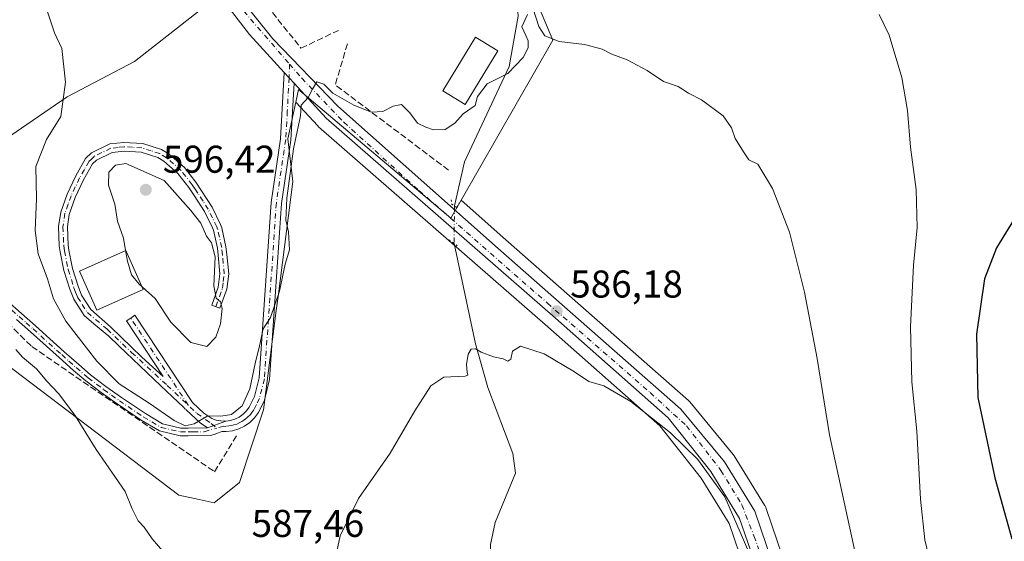
# Model space of a CAD drawing. Units: metres. Extents: x 617563 to 621012, y 4736367 to 4738746.
# Drawn here: x 619792 to 620047, y 4737922 to 4738057 of the extents above; entities that cross this region are included whole.
import ezdxf

# ---------------------------------------------------------------- set-up
doc = ezdxf.new("R2010")
doc.units = ezdxf.units.M
doc.header["$MEASUREMENT"] = 0
for name, pattern in [('DGN Style 3', [2.307223458686699, 1.648016756204785, -0.6592067024819142]), ('DGN Style 4', [2.6384748266838614, 1.318413404963828, -0.6592067024819142, 0.001648016756204785, -0.6592067024819142]), ('DGN Style 5', [1.1536117293433497, 0.4944050268614355, -0.6592067024819142])]:
    doc.linetypes.add(name, pattern=pattern)
for name, color, linetype, lineweight in [('Camino Cxs', 7, 'Continuous', 0), ('Camino eje', 30, 'DGN Style 4', 13), ('Carretera de calzada única Cxs', 7, 'Continuous', 13), ('Carretera de calzada única eje', 7, 'DGN Style 4', 0), ('Corriente natural lineal', 142, 'Continuous', 13), ('Corriente natural lineal oculto', 9, 'DGN Style 4', 13), ('Cultivos herbáceos CxS', 92, 'Continuous', 0), ('Curva de nivel maestra', 30, 'Continuous', 30), ('Curva de nivel normal', 30, 'Continuous', 0), ('Edificación Cxs', 1, 'Continuous', 13), ('Núcleo urbano CxS', 7, 'Continuous', 0), ('Piscina CxS', 4, 'Continuous', 0), ('Prado CxS', 92, 'Continuous', 0), ('Puente lineal', 2, 'DGN Style 5', 0), ('Punto de cota en terreno', 7, 'Continuous', 0), ('Rótulo de punto de cota en terreno', 7, 'Continuous', 0), ('Seto lineal', 92, 'DGN Style 3', 0)]:
    doc.layers.add(name, color=color, linetype=linetype, lineweight=lineweight)
doc.styles.add('Style-Arial', font='txt')

# ---------------------------------------------------------------- blocks, each defined once
blk = doc.blocks.new('*U16')
at = {"layer": 'Cultivos herbáceos CxS', "color": 92, "linetype": 'Continuous', "lineweight": 0}
blk.add_polyline3d([(620012.8982999995, 4737725.903100001, 581.7014000000054), (620000.9417000003, 4737832.761700001, 583.1540999999997), (619993.4918999998, 4737900.169700001, 585.4130000000005), (619993.4589999998, 4737900.3913, 585.4174999999959), (619990.1333, 4737917.2313, 586.027900000001), (619990.0279000001, 4737917.623299999, 586.0298999999941), (619985.4984999998, 4737930.829700001, 586.324099999998), (619985.2681, 4737931.3301, 586.3267999999953), (619985.2235000003, 4737931.404899999, 586.3252000000066), (619977.3535000002, 4737944.164899999, 586.2326999999932), (619977.1118999999, 4737944.5021, 586.2335000000021), (619965.8151000004, 4737958.160300001, 586.2639999999956), (619965.4907999998, 4737958.4933, 586.2571000000025), (619918.1963000001, 4738000.068499999, 587.1630000000005), (619906.6290999996, 4738010.338099999, 587.9383999999991), (619930.3569, 4738051.686699999, 590.5402000000031), (619924.8770000003, 4738064.884299999, 591.4747000000061)], dxfattribs=at)
blk = doc.blocks.new('*U17')
at = {"layer": 'Cultivos herbáceos CxS', "color": 92, "linetype": 'Continuous', "lineweight": 0}
for points in [[(619841.6031, 4738061.500499999, 592.1901999999973), (619822.0960999997, 4738046.2259, 591.969299999997), (619804.6385000005, 4738037.067299999, 590.1385000000009), (619788.3816999998, 4738025.9301, 587.5290999999997)], [(619754.9913999997, 4737993.5263, 581.6606000000029), (619833.5531000001, 4737933.950099999, 586.5734999999986), (619838.7768999999, 4737932.8321, 586.9967000000033), (619842.7197000004, 4737931.988299999, 587.2782000000007), (619849.2651000004, 4737937.223300001, 588.517200000002), (619855.4380000001, 4737956.019900001, 589.8999999999943), (619857.8066999996, 4737974.387499999, 590.4902000000002), (619858.7553000003, 4737981.743100001, 590.6006000000052), (619859.2257000003, 4737985.3891, 590.6255999999995), (619863.0603, 4738015.104699999, 590.6214999999938), (619861.7383000003, 4738026.196699999, 590.9799999999959), (619863.8224999999, 4738035.690300001, 590.6996999999974), (619869.5027000001, 4738029.5185, 590.1487000000052), (619869.7392999995, 4738029.2883, 590.1208999999944), (619929.1015, 4737977.565099999, 585.8898000000045), (619958.0919000005, 4737951.950300001, 585.1560000000027), (619968.8176999995, 4737938.3577, 584.6282999999967), (619976.0198999997, 4737926.6819, 584.4177999999956), (619980.0960999997, 4737914.7411, 584.1094000000012), (619983.2622999996, 4737898.723300001, 583.6996000000072), (619990.6885000002, 4737831.6283, 581.2682999999961), (620002.6611000003, 4737724.656500001, 580.4331999999995)]]:
    blk.add_polyline3d(points, dxfattribs=at)
blk = doc.blocks.new('5PATER')
at = {"layer": 'Prado CxS', "linetype": 'Continuous', "lineweight": 0}
h = blk.add_hatch(color=51, dxfattribs=at)
edge = h.paths.add_edge_path()
edge.add_ellipse((0, 0), major_axis=(-0.1095731443231308, -0.1110710700762829), ratio=0.9994222409660322, start_angle=0, end_angle=360)
blk = doc.blocks.new('*U23')
at = {"layer": 'Carretera de calzada única Cxs', "color": 7, "linetype": 'Continuous', "lineweight": 13}
for points in [[(619698.3300999999, 4738261.420100001, 599.3243999999977), (619716.8201000001, 4738238.460100001, 598.1646999999939), (619731.3901000004, 4738218.9801, 597.3233999999939), (619739.3901000004, 4738206.4001, 596.8554000000004), (619746.2600999996, 4738197.2501, 596.5483999999997), (619839.2801000001, 4738075.3301, 592.5702000000019), (619857.8701, 4738052.0801, 591.4309999999969), (619874.7500999998, 4738034.630100001, 590.4550000000017), (619916.2100999998, 4737997.8201, 587.712400000004), (619963.5100999996, 4737956.2401, 586.005999999994), (619974.8000999996, 4737942.590100001, 585.968200000003), (619982.6700999998, 4737929.8301, 585.8068000000058), (619987.1901000004, 4737916.6501, 585.5170000000071), (619990.5100999996, 4737899.840100001, 585.1800999999978), (619997.9600999998, 4737832.4301, 582.9508999999962), (620009.9200999998, 4737725.540100001, 581.5458999999975)], [(620005.6401000004, 4737725.0101, 580.7525000000023), (619993.6700999998, 4737831.960100001, 582.4023000000016), (619986.2301000003, 4737899.1801, 584.4352000000072), (619983.0000999998, 4737915.520099999, 584.8478000000032), (619978.7500999998, 4737927.970100001, 585.0945000000065), (619971.2801000001, 4737940.0801, 585.249800000005), (619960.2801000001, 4737954.020099999, 585.5626000000047), (619931.0800999999, 4737979.8201, 586.1925999999949), (619871.7100999998, 4738031.550100001, 590.0170999999973), (619863.3901000004, 4738040.600099999, 592.6530000000057), (619860.8201000001, 4738043.380100001, 594.0907000000007), (619851.8201000001, 4738053.1501, 591.977899999998), (619803.8901000004, 4738115.390100001, 593.5632999999943), (619742.8201000001, 4738194.630100001, 595.7453999999998), (619737.5100999996, 4738201.850099999, 596.0807000000059), (619730.6201, 4738211.2601, 596.6693999999989), (619721.2301000003, 4738222.940099999, 597.3678000000073), (619700.9600999998, 4738247.590100001, 598.4149000000034), (619687.7600999996, 4738262.380100001, 599.0256999999983)]]:
    blk.add_polyline3d(points, dxfattribs=at)

msp = doc.modelspace()

# ---------------------------------------------------------------- linework, layer by layer
at = {"layer": 'Camino Cxs', "color": 7, "linetype": 'Continuous', "lineweight": 0, "extrusion": (0.2409920144348009, -0.2606839690357544, 0.9348618706880834), "elevation": -1085195.053339782, "flags": 128}
msp.add_lwpolyline([(3671480.471406989, 2859347.076734865), (3671480.471406989, 2859343.027008788)], dxfattribs=at)
at = {"layer": 'Camino Cxs', "color": 7, "linetype": 'Continuous', "lineweight": 0, "extrusion": (-0.1250996947795252, -0.04635272899295174, 0.9910607907091148), "elevation": -296573.7054862267, "flags": 128}
msp.add_lwpolyline([(-4227422.994971885, 2207566.064227256), (-4227422.994971886, 2207560.952956611)], dxfattribs=at)
msp.add_lwpolyline([(-4227422.994971885, 2207566.064227256), (-4227422.994971886, 2207560.952956611)], dxfattribs=at)
at = {"layer": 'Camino Cxs', "color": 7, "linetype": 'Continuous', "lineweight": 0}
for points in [[(619789.0900999998, 4737984.2401, 589.5213999999978), (619792.8300999999, 4737980.960100001, 588.3362000000052), (619796.4501, 4737977.7601, 588.6627000000008), (619803.8901000004, 4737971.0801, 593.8564000000042), (619807.6101000002, 4737967.7501, 594.3718999999984), (619810.7100999998, 4737965.140100001, 593.8965000000027), (619814.6501000002, 4737962.130100001, 592.8286999999982), (619818.7100999998, 4737959.2501, 595.5256999999983), (619824.8701, 4737955.0701, 594.7194000000018), (619829.3201000001, 4737952.470100001, 590.801099999997), (619834.1001000004, 4737951.340100001, 590.8594000000012), (619835.9501, 4737951.350099999, 590.616399999999), (619840.9301000005, 4737951.390100001, 590.460699999996), (619845.6801000005, 4737953.1501, 591.1426000000065), (619846.9001000002, 4737953.3101, 591.2345999999961), (619848.0800999999, 4737953.6601, 591.2911000000023), (619849.1901000004, 4737954.200099999, 591.2186999999976), (619850.1901000004, 4737954.9101, 591.1159999999945), (619851.0701000001, 4737955.780099999, 590.948900000003), (619851.7901, 4737956.770099999, 590.7241999999969), (619853.1300999997, 4737959.4901, 590.6383999999962), (619854.3400999998, 4737964.3101, 591.3754999999946), (619857.4401000004, 4738009.7301, 591.9226999999955), (619859.8701, 4738026.140100001, 592.6775999999954), (619860.8201000001, 4738043.380100001, 594.0907000000007), (619863.3901000004, 4738040.600099999, 592.6530000000057), (619862.5701000001, 4738025.860099999, 590.7859000000026), (619860.1401000004, 4738009.440099999, 591.1070000000036), (619857.0301000001, 4737963.880100001, 589.8623999999982), (619855.6901000004, 4737958.550100001, 589.7663999999932), (619854.1300999997, 4737955.360099999, 589.7073999999993), (619853.1300999997, 4737954.0001, 589.6999000000069), (619851.9401000004, 4737952.8201, 589.7575999999972), (619850.5701000001, 4737951.860099999, 590.0604000000021), (619849.0701000001, 4737951.120100001, 590.6279000000068), (619847.4700999996, 4737950.640100001, 591.2776000000014), (619845.8101000005, 4737950.420100001, 591.0408000000025), (619844.6601, 4737950.460100001, 590.812300000005), (619843.7801000001, 4737950.100099999, 590.6573000000062), (619842.7301000003, 4737949.6501, 590.3910999999935), (619841.7801000001, 4737949.450099999, 590.3447000000015), (619835.9600999998, 4737949.350099999, 591.0292000000045), (619833.8800999997, 4737949.340100001, 591.6831999999995), (619828.5701000001, 4737950.590100001, 591.9486999999936), (619823.8101000005, 4737953.380100001, 593.6852999999974), (619817.5701000001, 4737957.610099999, 595.4743000000017), (619813.4600999998, 4737960.520099999, 592.3589000000065), (619809.4600999998, 4737963.5801, 592.6512999999978), (619806.3000999996, 4737966.2401, 593.047200000001), (619802.5500999996, 4737969.590100001, 592.4496999999974), (619795.1201, 4737976.2601, 589.7621000000072), (619791.5100999996, 4737979.460100001, 589.4863000000041)], [(619845.6801000005, 4737953.1501, 591.1426000000065), (619846.9001000002, 4737953.3101, 591.2345999999961), (619848.0800999999, 4737953.6601, 591.2911000000023), (619849.1901000004, 4737954.200099999, 591.2186999999976), (619850.1901000004, 4737954.9101, 591.1159999999945), (619851.0701000001, 4737955.780099999, 590.948900000003), (619851.7901, 4737956.770099999, 590.7241999999969), (619853.1300999997, 4737959.4901, 590.6383999999962), (619854.3400999998, 4737964.3101, 591.3754999999946), (619857.4401000004, 4738009.7301, 591.9226999999955), (619859.8701, 4738026.140100001, 592.6775999999954), (619860.8201000001, 4738043.380100001, 594.0907000000007)], [(619863.3901000004, 4738040.600099999, 592.6530000000057), (619862.5701000001, 4738025.860099999, 590.7859000000026), (619860.1401000004, 4738009.440099999, 591.1070000000036), (619857.0301000001, 4737963.880100001, 589.8623999999982), (619855.6901000004, 4737958.550100001, 589.7663999999932), (619854.1300999997, 4737955.360099999, 589.7073999999993), (619853.1300999997, 4737954.0001, 589.6999000000069), (619851.9401000004, 4737952.8201, 589.7575999999972), (619850.5701000001, 4737951.860099999, 590.0604000000021), (619849.0701000001, 4737951.120100001, 590.6279000000068), (619847.4700999996, 4737950.640100001, 591.2776000000014), (619845.8101000005, 4737950.420100001, 591.0408000000025), (619844.6601, 4737950.460100001, 590.812300000005), (619843.7801000001, 4737950.100099999, 590.6573000000062), (619842.7301000003, 4737949.6501, 590.3910999999935), (619841.7801000001, 4737949.450099999, 590.3447000000015), (619835.9600999998, 4737949.350099999, 591.0292000000045), (619833.8800999997, 4737949.340100001, 591.6831999999995), (619828.5701000001, 4737950.590100001, 591.9486999999936), (619823.8101000005, 4737953.380100001, 593.6852999999974), (619817.5701000001, 4737957.610099999, 595.4743000000017), (619813.4600999998, 4737960.520099999, 592.3589000000065), (619809.4600999998, 4737963.5801, 592.6512999999978), (619806.3000999996, 4737966.2401, 593.047200000001), (619802.5500999996, 4737969.590100001, 592.4496999999974), (619795.1201, 4737976.2601, 589.7621000000072), (619791.5100999996, 4737979.460100001, 589.4863000000041)], [(619840.9301000005, 4737951.390100001, 590.460699999996), (619839.0701000001, 4737952.670100001, 590.5025000000023), (619835.4501, 4737956.0801, 592.0176000000065), (619835.4219000004, 4737956.1065, 592.0393999999942), (619835.2652000004, 4737956.1931, 592.1343999999954), (619835.1220000006, 4737956.3003, 592.2369000000035), (619834.9948000005, 4737956.426200001, 592.3454000000056), (619834.8861999996, 4737956.568399999, 592.457899999994), (619834.8170999996, 4737956.673000001, 592.5381000000052), (619831.8201000001, 4737959.4801, 594.3904999999941), (619828.8800999997, 4737962.2501, 596.8117000000057), (619825.2600999996, 4737965.6801, 596.0399999999936), (619821.6501000002, 4737969.130100001, 595.925700000007), (619818.0401, 4737972.590100001, 596.7495000000055), (619815.4101, 4737975.100099999, 596.3766999999935), (619811.5701000001, 4737978.270099999, 595.6297999999952), (619809.0100999996, 4737980.4901, 596.4992000000057), (619806.3201000001, 4737984.6801, 596.5216999999975), (619805.3101000005, 4737987.270099999, 595.8543000000063), (619803.8101000005, 4737992.100099999, 596.3154999999971), (619802.8101000005, 4737996.970100001, 599.4962999999989), (619802.6001000004, 4737998.5101, 599.8025000000052), (619802.4101, 4738003.5101, 599.217499999999), (619802.9600999998, 4738007.1801, 598.554999999993), (619804.5900999998, 4738011.890100001, 598.3263000000006), (619806.8651000002, 4738016.6251, 598.761799999993), (619809.4101, 4738021.0601, 599.5212000000029), (619810.9200999998, 4738022.5601, 599.5813999999956), (619815.6401000004, 4738024.850099999, 600.0066999999982), (619819.3400999998, 4738025.2601, 599.7554999999993), (619824.2001, 4738024.960100001, 598.1756000000023), (619829.0500999996, 4738023.4001, 598.7547999999952), (619831.0301000001, 4738022.220100001, 600.0516000000061), (619834.9700999996, 4738018.780099999, 599.9357000000019), (619837.9401000004, 4738014.960100001, 599.8960999999981), (619839.4301000005, 4738012.7401, 599.5849000000017), (619842.1501000002, 4738008.5001, 599.9747000000061), (619844.3601000002, 4738004.050100001, 600.1392999999953), (619844.6801000005, 4738003.1601, 600.2589000000007), (619845.7500999998, 4737998.270099999, 598.0749000000069), (619845.9600999998, 4737996.280099999, 597.8016000000061), (619846.4501, 4737991.220100001, 599.5120000000024), (619845.9401000004, 4737987.3101, 601.354800000001), (619844.2001, 4737982.3651, 601.7203000000009), (619842.0701000001, 4737983.1151, 601.1358999999939), (619843.7301000003, 4737987.840100001, 600.9397999999928), (619844.1801000005, 4737991.2601, 599.6052999999956), (619843.7200999996, 4737996.050100001, 598.6815999999963), (619843.5201000003, 4737997.9101, 598.6401000000042), (619842.5100999996, 4738002.530099999, 598.5053000000044), (619842.2801000001, 4738003.1501, 598.8220000000001), (619840.1801000005, 4738007.390100001, 599.5492999999988), (619837.5500999996, 4738011.5001, 598.5782000000036), (619836.1101000002, 4738013.630100001, 599.4557999999961), (619833.3201000001, 4738017.220100001, 599.0387999999948), (619829.7001, 4738020.390100001, 599.5037000000011), (619828.1201, 4738021.3301, 598.8418999999994), (619823.7801000001, 4738022.720100001, 597.3767999999982), (619819.4001000002, 4738023.0001, 598.9551000000065), (619816.2801000001, 4738022.6501, 599.7146999999968), (619812.2500999998, 4738020.690099999, 598.6462999999932), (619811.2100999998, 4738019.670100001, 598.5847000000067), (619808.8701, 4738015.5801, 597.8236000000034), (619806.6801000005, 4738011.030099999, 596.3107000000019), (619805.1700999998, 4738006.640100001, 596.593200000003), (619804.6801000005, 4738003.380100001, 597.324099999998), (619804.8601000002, 4737998.710100001, 598.2133000000031), (619805.0401, 4737997.350099999, 598.329700000002), (619806.0000999998, 4737992.6601, 595.360799999995), (619807.4401000004, 4737988.020099999, 595.1940999999933), (619808.3501000004, 4737985.710100001, 596.1808000000019), (619810.7401000002, 4737981.9801, 596.3029999999999), (619815.8810999999, 4737977.510700001, 593.9922999999981), (619823.9508999997, 4737969.705499999, 594.6138999999966), (619829.5027999999, 4737964.720100001, 594.9876999999979), (619820.0077000001, 4737979.097999999, 593.7476000000024), (619821.0925000003, 4737979.814400001, 593.8139999999985), (619822.1772999996, 4737980.5308, 593.8113000000012), (619837.0558000002, 4737958.0012, 592.2412999999942), (619837.1322999997, 4737957.869200001, 592.1223999999929), (619840.0601000005, 4737955.2401, 592.2801000000036), (619841.0201000003, 4737954.470100001, 592.1045000000013), (619842.0900999998, 4737953.850099999, 591.8745000000055), (619843.2401000002, 4737953.420100001, 591.4986000000063), (619844.4501, 4737953.190099999, 591.2234999999928), (619845.6801000005, 4737953.1501, 591.1426000000065)], [(619789.0900999998, 4737984.2401, 589.5213999999978), (619792.8300999999, 4737980.960100001, 588.3362000000052), (619796.4501, 4737977.7601, 588.6627000000008), (619803.8901000004, 4737971.0801, 593.8564000000042), (619807.6101000002, 4737967.7501, 594.3718999999984), (619810.7100999998, 4737965.140100001, 593.8965000000027), (619814.6501000002, 4737962.130100001, 592.8286999999982), (619818.7100999998, 4737959.2501, 595.5256999999983), (619824.8701, 4737955.0701, 594.7194000000018), (619829.3201000001, 4737952.470100001, 590.801099999997), (619834.1001000004, 4737951.340100001, 590.8594000000012), (619835.9501, 4737951.350099999, 590.616399999999), (619840.9301000005, 4737951.390100001, 590.460699999996)]]:
    msp.add_polyline3d(points, dxfattribs=at)
msp.add_polyline3d([(619845.6801000005, 4737953.1501, 591.1426000000065), (619840.9301000005, 4737951.390100001, 590.460699999996), (619839.0701000001, 4737952.670100001, 590.5025000000023), (619835.4501, 4737956.0801, 592.0176000000065), (619835.4219000004, 4737956.1065, 592.0393999999942), (619835.2653000001, 4737956.1931, 592.1343000000053), (619835.1220000006, 4737956.3003, 592.2369000000035), (619834.9949000003, 4737956.426200001, 592.3454000000056), (619834.8861999996, 4737956.568399999, 592.457899999994), (619834.8170999996, 4737956.673000001, 592.5381000000052), (619831.8201000001, 4737959.4801, 594.3904999999941), (619828.8800999997, 4737962.2501, 596.8117000000057), (619825.2600999996, 4737965.6801, 596.0399999999936), (619821.6501000002, 4737969.130100001, 595.925700000007), (619818.0401, 4737972.590100001, 596.7495000000055), (619815.4101, 4737975.100099999, 596.3766999999935), (619811.5701000001, 4737978.270099999, 595.6297999999952), (619809.0100999996, 4737980.4901, 596.4992000000057), (619806.3201000001, 4737984.6801, 596.5216999999975), (619805.3101000005, 4737987.270099999, 595.8543000000063), (619803.8101000005, 4737992.100099999, 596.3154999999971), (619802.8101000005, 4737996.970100001, 599.4962999999989), (619802.6001000004, 4737998.5101, 599.8025000000052), (619802.4101, 4738003.5101, 599.217499999999), (619802.9600999998, 4738007.1801, 598.554999999993), (619804.5900999998, 4738011.890100001, 598.3263000000006), (619806.8651000002, 4738016.6251, 598.761799999993), (619809.4101, 4738021.0601, 599.5212000000029), (619810.9200999998, 4738022.5601, 599.5813999999956), (619815.6401000004, 4738024.850099999, 600.0066999999982), (619819.3400999998, 4738025.2601, 599.7554999999993), (619824.2001, 4738024.960100001, 598.1756000000023), (619829.0500999996, 4738023.4001, 598.7547999999952), (619831.0301000001, 4738022.220100001, 600.0516000000061), (619834.9700999996, 4738018.780099999, 599.9357000000019), (619837.9401000004, 4738014.960100001, 599.8960999999981), (619839.4301000005, 4738012.7401, 599.5849000000017), (619842.1501000002, 4738008.5001, 599.9747000000061), (619844.3601000002, 4738004.050100001, 600.1392999999953), (619844.6801000005, 4738003.1601, 600.2589000000007), (619845.7500999998, 4737998.270099999, 598.0749000000069), (619845.9600999998, 4737996.280099999, 597.8016000000061), (619846.4501, 4737991.220100001, 599.5120000000024), (619845.9401000004, 4737987.3101, 601.354800000001), (619844.2001, 4737982.3651, 601.7203000000009), (619842.0701000001, 4737983.1151, 601.1358999999939), (619843.7301000003, 4737987.840100001, 600.9397999999928), (619844.1801000005, 4737991.2601, 599.6052999999956), (619843.7200999996, 4737996.050100001, 598.6815999999963), (619843.5201000003, 4737997.9101, 598.6401000000042), (619842.5100999996, 4738002.530099999, 598.5053000000044), (619842.2801000001, 4738003.1501, 598.8220000000001), (619840.1801000005, 4738007.390100001, 599.5492999999988), (619837.5500999996, 4738011.5001, 598.5782000000036), (619836.1101000002, 4738013.630100001, 599.4557999999961), (619833.3201000001, 4738017.220100001, 599.0387999999948), (619829.7001, 4738020.390100001, 599.5037000000011), (619828.1201, 4738021.3301, 598.8418999999994), (619823.7801000001, 4738022.720100001, 597.3767999999982), (619819.4001000002, 4738023.0001, 598.9551000000065), (619816.2801000001, 4738022.6501, 599.7146999999968), (619812.2500999998, 4738020.690099999, 598.6462999999932), (619811.2100999998, 4738019.670100001, 598.5847000000067), (619808.8701, 4738015.5801, 597.8236000000034), (619806.6801000005, 4738011.030099999, 596.3107000000019), (619805.1700999998, 4738006.640100001, 596.593200000003), (619804.6801000005, 4738003.380100001, 597.324099999998), (619804.8601000002, 4737998.710100001, 598.2133000000031), (619805.0401, 4737997.350099999, 598.329700000002), (619806.0000999998, 4737992.6601, 595.360799999995), (619807.4401000004, 4737988.020099999, 595.1940999999933), (619808.3501000004, 4737985.710100001, 596.1808000000019), (619810.7401000002, 4737981.9801, 596.3029999999999), (619815.8810999999, 4737977.510700001, 593.9922999999981), (619823.9508999997, 4737969.705499999, 594.6138999999966), (619829.5027999999, 4737964.720100001, 594.9876999999979), (619820.0077000001, 4737979.097999999, 593.7476000000024), (619821.0925000003, 4737979.814400001, 593.8139999999985), (619822.1772999996, 4737980.5308, 593.8113000000012), (619837.0558000002, 4737958.0012, 592.2412999999942), (619837.1322999997, 4737957.869200001, 592.1223999999929), (619840.0601000005, 4737955.2401, 592.2801000000036), (619841.0201000003, 4737954.470100001, 592.1045000000013), (619842.0900999998, 4737953.850099999, 591.8745000000055), (619843.2401000002, 4737953.420100001, 591.4986000000063), (619844.4501, 4737953.190099999, 591.2234999999928)], close=True, dxfattribs=at)
at = {"layer": 'Camino eje', "color": 30, "linetype": 'DGN Style 4', "lineweight": 13, "extrusion": (0.03022770806628646, -0.04577196435579313, 0.9984944731665126), "elevation": -197537.9521486786, "flags": 128}
msp.add_lwpolyline([(3128188.801003598, 3606639.682187183), (3128188.801003598, 3606666.722019295)], dxfattribs=at)
at = {"layer": 'Camino eje', "color": 30, "linetype": 'DGN Style 4', "lineweight": 13}
for points in [[(619862.1999000004, 4738045.527100001, 592.000199999995), (619862.1051000003, 4738041.9901, 593.3567999999941), (619861.6300999997, 4738033.370100001, 593.4002000000038), (619861.2200999996, 4738026.0001, 591.7130999999936), (619858.7901, 4738009.585100001, 591.5023999999976), (619855.6851000005, 4737964.095100001, 590.5979999999981), (619854.4101, 4737959.020099999, 590.1769000000058), (619853.6300999997, 4737957.425100001, 590.0383000000002), (619852.9600999998, 4737956.065099999, 589.9961999999941), (619852.4600999998, 4737955.3851, 590.0071999999927), (619852.1001000004, 4737954.890100001, 590.1211000000039), (619851.0651000004, 4737953.8651, 590.3135000000038), (619850.3800999997, 4737953.3851, 590.368100000007), (619849.8800999997, 4737953.030099999, 590.3497000000061), (619849.3251, 4737952.7601, 590.3436999999976), (619848.5751, 4737952.390100001, 590.3758999999991), (619847.7751000002, 4737952.1501, 590.6272999999928), (619847.1851000005, 4737951.975099999, 590.7428000000073), (619845.7451, 4737951.7851, 590.7213000000047), (619845.1700999998, 4737951.8051, 590.681700000001), (619843.3923000004, 4737951.314900001, 590.5722999999998)], [(619843.1350999996, 4737982.7401, 601.3705000000045), (619844.8350999998, 4737987.575099999, 601.1637999999948), (619845.0601000005, 4737989.2851, 600.4334999999992), (619845.3151000004, 4737991.2401, 599.5576000000001), (619844.8400999998, 4737996.165100001, 598.2510000000038), (619844.6350999996, 4737998.090100001, 598.3074999999953), (619843.5950999996, 4738002.845100001, 599.4036999999954), (619843.3775000004, 4738003.4451, 599.3546999999963), (619842.2701000003, 4738005.720100001, 599.3497000000061), (619841.1651, 4738007.9451, 599.6918000000006), (619839.8051000005, 4738010.065099999, 599.6051000000007), (619838.4901000002, 4738012.120100001, 598.9790000000066), (619837.7701000003, 4738013.1851, 598.8913999999932), (619837.0251000002, 4738014.295100001, 599.4542999999976), (619834.1451000003, 4738018.0001, 599.4884000000021), (619832.1750999996, 4738019.720100001, 599.6055000000051), (619830.3651000002, 4738021.3051, 599.6472000000067), (619828.5850999998, 4738022.3651, 598.6576999999961), (619826.4151, 4738023.0601, 597.9106000000029), (619823.9901000002, 4738023.840100001, 597.7823999999965), (619821.5601000005, 4738023.9901, 598.1347999999998), (619819.3701, 4738024.130100001, 599.3555999999953), (619817.8101000005, 4738023.9551, 600.1322999999975), (619815.9600999998, 4738023.7501, 599.8891000000004), (619813.6001000004, 4738022.6051, 599.3549000000058), (619811.5850999998, 4738021.6251, 599.1423000000068), (619810.8300999999, 4738020.8751, 599.0878999999986), (619810.3101000005, 4738020.3651, 599.062699999995), (619809.0900999998, 4738018.2501, 598.7599999999948), (619807.8651000002, 4738016.096700001, 598.1726999999955), (619806.7200999996, 4738013.725099999, 597.3747000000003), (619805.6350999996, 4738011.460100001, 597.327099999995), (619804.8800999997, 4738009.265100001, 597.3047999999981), (619804.0651000004, 4738006.9101, 597.5721999999951), (619803.5450999998, 4738003.4451, 598.324099999998), (619803.7301000003, 4737998.610099999, 599.0136000000057), (619803.8350999998, 4737997.840100001, 599.0993000000017), (619803.9250999996, 4737997.1601, 598.9193999999989), (619804.9051000001, 4737992.380100001, 595.8071999999956), (619806.3750999998, 4737987.645099999, 595.5078000000067), (619806.8300999999, 4737986.4901, 595.7688999999956), (619807.3350999998, 4737985.1951, 596.1162999999942), (619808.5301000001, 4737983.3301, 596.6805000000022), (619809.8750999998, 4737981.235099999, 596.3966999999975), (619815.0166999997, 4737976.897700001, 594.8938000000053), (619821.3139000004, 4737970.918099999, 595.1457999999984), (619830.5213000001, 4737962.398499999, 595.3896999999997), (619838.2472999999, 4737955.1489, 591.3989000000003), (619841.9515000005, 4737952.556100001, 590.6070999999939), (619843.3923000004, 4737951.314900001, 590.5722999999998)], [(619778.2150999998, 4737992.4301, 591.0697999999975), (619779.5850999998, 4737991.2301, 591.5436000000045), (619780.9501, 4737990.030099999, 592.0872999999992), (619782.8201000001, 4737988.390100001, 592.6493000000046), (619790.3000999996, 4737981.850099999, 588.9904999999999), (619792.1700999998, 4737980.210100001, 588.863599999997), (619793.9801000003, 4737978.610099999, 589.3413), (619795.7851, 4737977.0101, 589.1879000000044), (619803.2200999996, 4737970.335100001, 593.0684000000037), (619805.0800999999, 4737968.670100001, 593.8009000000021), (619806.9550999999, 4737966.995100001, 593.6723000000056), (619810.0850999998, 4737964.360099999, 593.2206000000006), (619814.0551000005, 4737961.325099999, 592.6211999999941), (619816.1101000002, 4737959.870100001, 593.9804000000004), (619818.1401000004, 4737958.4301, 595.437699999995), (619824.3400999998, 4737954.225099999, 594.1396999999997), (619826.5651000004, 4737952.925100001, 591.971000000005), (619828.9451000001, 4737951.530099999, 591.3708000000044), (619831.6001000004, 4737950.905099999, 591.4042000000045), (619833.9901000002, 4737950.340100001, 591.2611999999936), (619835.9550999999, 4737950.350099999, 590.8231999999989), (619837.2001, 4737950.360099999, 590.547200000001), (619840.1101000002, 4737950.4101, 590.4352000000072), (619843.3923000004, 4737951.314900001, 590.5722999999998)]]:
    msp.add_polyline3d(points, dxfattribs=at)
at = {"layer": 'Carretera de calzada única Cxs', "color": 7, "linetype": 'Continuous', "lineweight": 13, "extrusion": (0.2409920144348009, -0.2606839690357544, 0.9348618706880834), "elevation": -1085195.053339782, "flags": 128}
msp.add_lwpolyline([(3671480.471406989, 2859347.076734865), (3671480.471406989, 2859343.027008788)], dxfattribs=at)
at = {"layer": 'Carretera de calzada única Cxs', "color": 7, "linetype": 'Continuous', "lineweight": 13}
for points in [[(619860.8201000001, 4738043.380100001, 594.0907000000007), (619851.8201000001, 4738053.1501, 591.977899999998), (619803.8901000004, 4738115.390100001, 593.5632999999943), (619742.8201000001, 4738194.630100001, 595.7453999999998), (619737.5100999996, 4738201.850099999, 596.0807000000059), (619730.6201, 4738211.2601, 596.6693999999989), (619721.2301000003, 4738222.940099999, 597.3678000000073), (619700.9600999998, 4738247.590100001, 598.4149000000034), (619687.7600999996, 4738262.380100001, 599.0256999999983), (619672.9600999998, 4738276.840100001, 599.6766999999963), (619666.9200999998, 4738281.960100001, 599.9370999999956), (619660.9101, 4738286.4301, 600.1606999999931), (619660.0948999999, 4738286.974300001, 600.1827000000048)], [(619698.3300999999, 4738261.420100001, 599.3243999999977), (619716.8201000001, 4738238.460100001, 598.1646999999939), (619731.3901000004, 4738218.9801, 597.3233999999939), (619739.3901000004, 4738206.4001, 596.8554000000004), (619746.2600999996, 4738197.2501, 596.5483999999997), (619839.2801000001, 4738075.3301, 592.5702000000019), (619857.8701, 4738052.0801, 591.4309999999969), (619874.7500999998, 4738034.630100001, 590.4550000000017), (619916.2100999998, 4737997.8201, 587.712400000004), (619963.5100999996, 4737956.2401, 586.005999999994), (619974.8000999996, 4737942.590100001, 585.968200000003), (619982.6700999998, 4737929.8301, 585.8068000000058), (619987.1901000004, 4737916.6501, 585.5170000000071), (619990.5100999996, 4737899.840100001, 585.1800999999978), (619997.9600999998, 4737832.4301, 582.9508999999962), (620009.9200999998, 4737725.540100001, 581.5458999999975)], [(620005.6401000004, 4737725.0101, 580.7525000000023), (619993.6700999998, 4737831.960100001, 582.4023000000016), (619986.2301000003, 4737899.1801, 584.4352000000072), (619983.0000999998, 4737915.520099999, 584.8478000000032), (619978.7500999998, 4737927.970100001, 585.0945000000065), (619971.2801000001, 4737940.0801, 585.249800000005), (619960.2801000001, 4737954.020099999, 585.5626000000047), (619931.0800999999, 4737979.8201, 586.1925999999949), (619871.7100999998, 4738031.550100001, 590.0170999999973), (619863.3901000004, 4738040.600099999, 592.6530000000057)]]:
    msp.add_polyline3d(points, dxfattribs=at)
at = {"layer": 'Carretera de calzada única eje', "color": 7, "linetype": 'DGN Style 4', "lineweight": 0}
for points in [[(619663.5100999996, 4738289.1601, 600.4343999999984), (619681.1401000004, 4738274.6501, 599.7168999999994), (619701.9101, 4738251.5701, 598.639599999995), (619732.3901000004, 4738213.4901, 596.869000000006), (619756.5701000001, 4738180.100099999, 595.5277999999962), (619815.8501000004, 4738103.0801, 593.1276000000071), (619841.3901000004, 4738069.600099999, 592.2258000000002), (619862.1999000004, 4738045.527100001, 592.000199999995)], [(619862.1999000004, 4738045.527100001, 592.000199999995), (619865.3701, 4738041.860099999, 591.5495999999986), (619876.2500999998, 4738030.5001, 589.971000000005), (619895.6901000004, 4738012.850099999, 589.8202000000019), (619928.9600999998, 4737983.6801, 586.438599999994), (619955.6001000004, 4737960.5101, 585.7997999999934), (619964.9801000003, 4737951.9301, 585.7764000000025), (619973.8901000004, 4737940.4001, 585.6324000000022), (619979.3201000001, 4737931.5001, 585.5175000000017), (619982.4600999998, 4737923.420100001, 585.3362999999954), (619985.1001000004, 4737916.170100001, 585.1895999999979), (619988.8701, 4737898.670100001, 584.8491999999969), (619994.1401000004, 4737848.390100001, 583.2204000000056), (620003.3701, 4737766.420100001, 581.9323000000004)]]:
    msp.add_polyline3d(points, dxfattribs=at)
at = {"layer": 'Corriente natural lineal', "color": 142, "linetype": 'Continuous', "lineweight": 13}
for points in [[(619853.2901, 4738269.090100001, 606.9673000000039), (619856.3501000004, 4738252.7401, 605.7835999999952), (619856.8201000001, 4738229.700099999, 603.5366999999969), (619857.8000999996, 4738224.600099999, 603.1885000000038), (619863.9200999998, 4738209.7601, 602.8101000000024), (619866.8701, 4738200.020099999, 601.9685000000027), (619868.2901, 4738181.3101, 600.4817999999941), (619870.2600999996, 4738170.4301, 600.402700000006), (619873.4801000003, 4738163.140100001, 599.702900000004), (619889.1401000004, 4738137.2401, 597.5580000000045), (619891.0800999999, 4738132.630100001, 597.1769999999962), (619892.1300999997, 4738124.790100001, 596.6239999999962), (619891.5301000001, 4738105.8301, 595.0668000000006), (619893.0900999998, 4738098.860099999, 594.2143999999971), (619895.8501000004, 4738094.050100001, 593.9787000000069), (619899.7100999998, 4738089.640100001, 593.812699999995), (619911.9700999996, 4738080.390100001, 593.2415000000037), (619916.1101000002, 4738075.9101, 592.8619000000035), (619919.3300999999, 4738069.860099999, 592.1273999999976), (619921.0500999996, 4738062.870100001, 591.1064999999944), (619921.3800999997, 4738057.880100001, 591.0384000000049), (619919.1101000002, 4738044.880100001, 590.5406999999977), (619907.5000999998, 4738020.2601, 589.4756999999954), (619904.8901000004, 4738008.847100001, 587.9208000000071)], [(619904.8616000004, 4737999.062899999, 587.324299999993), (619910.3601000002, 4737973.1801, 585.4906999999948), (619913.5301000001, 4737961.860099999, 585.0736999999936), (619920.0201000003, 4737944.7401, 583.7255000000005), (619920.7401000002, 4737939.6801, 583.4269999999962), (619915.4401000004, 4737926.870100001, 582.6879999999946), (619914.2600999996, 4737921.2501, 582.0930999999982), (619914.3678000001, 4737918.1516, 581.8947000000044), (619917.5129000006, 4737892.5536, 580.9872000000032), (619918.5147000002, 4737868.357899999, 578.8307000000059), (619919.8411999998, 4737841.5418, 576.7115999999951), (619919.3916999997, 4737833.288699999, 576.2014000000054), (619918.3595000004, 4737819.1051, 575.4481999999989), (619915.8195000002, 4737798.7851, 574.2004000000015), (619913.7796, 4737781.8552, 573.4429999999993)]]:
    msp.add_polyline3d(points, dxfattribs=at)
at = {"layer": 'Corriente natural lineal oculto', "color": 9, "linetype": 'DGN Style 4', "lineweight": 13, "extrusion": (0.04003027371190938, -0.06092004948650316, 0.9973396235772004), "elevation": -263238.4142974025, "flags": 128}
msp.add_lwpolyline([(3119947.202408054, 3609659.990226641), (3119941.808295954, 3609651.814078424), (3119941.805595658, 3609651.807219239)], dxfattribs=at)
at = {"layer": 'Cultivos herbáceos CxS', "color": 92, "linetype": 'Continuous', "lineweight": 0}
for points in [[(619906.6290999996, 4738010.338099999, 587.9383999999991), (619930.3569, 4738051.686699999, 590.5402000000031), (619924.8770000003, 4738064.884299999, 591.4747000000061), (619917.6756999996, 4738082.230699999, 593.6301999999996), (619899.3173000002, 4738093.752499999, 594.251099999994), (619897.9820999998, 4738101.916099999, 595.1350999999995), (619895.4181000004, 4738117.583100001, 596.1248999999953), (619892.4731000002, 4738135.5891, 597.3234999999986), (619884.3709000006, 4738150.556100001, 598.6451999999991), (619877.7433000002, 4738154.901500001, 598.940300000002), (619871.5219999999, 4738145.407099999, 598.0170000000071), (619823.8322000002, 4738105.544500001, 593.7547999999952), (619821.2462999999, 4738103.912500001, 593.449299999993)], [(619841.6031, 4738061.500499999, 592.1901999999973), (619822.0960999997, 4738046.2259, 591.969299999997), (619804.6385000005, 4738037.067299999, 590.1385000000009), (619788.3816999998, 4738025.9301, 587.5290999999997), (619764.4857000001, 4738009.5625, 583.0200000000041), (619753.0292999997, 4738003.016899999, 581.7287000000069), (619754.8287000004, 4737994.3123, 581.656099999993), (619754.9913999997, 4737993.5263, 581.6606000000029), (619833.5531000001, 4737933.950099999, 586.5734999999986), (619838.7768999999, 4737932.8321, 586.9967000000033), (619842.7197000004, 4737931.988299999, 587.2782000000007), (619849.2651000004, 4737937.223300001, 588.517200000002), (619855.4380000001, 4737956.019900001, 589.8999999999943), (619857.8066999996, 4737974.387499999, 590.4902000000002), (619858.7553000003, 4737981.743100001, 590.6006000000052), (619859.2257000003, 4737985.3891, 590.6255999999995), (619863.0603, 4738015.104699999, 590.6214999999938), (619861.7383000003, 4738026.196699999, 590.9799999999959), (619863.8224999999, 4738035.690300001, 590.6996999999974)], [(619863.8224999999, 4738035.690300001, 590.6996999999974), (619869.5027000001, 4738029.5185, 590.1487000000052), (619869.7392999995, 4738029.2883, 590.1208999999944), (619929.1015, 4737977.565099999, 585.8898000000045), (619958.0919000005, 4737951.950300001, 585.1560000000027), (619968.8176999995, 4737938.3577, 584.6282999999967), (619976.0198999997, 4737926.6819, 584.4177999999956), (619980.0960999997, 4737914.7411, 584.1094000000012), (619983.2622999996, 4737898.723300001, 583.6996000000072), (619990.6885000002, 4737831.6283, 581.2682999999961), (620002.6611000003, 4737724.656500001, 580.4331999999995)], [(619906.6290999996, 4738010.338099999, 587.9383999999991), (619918.1963000001, 4738000.068499999, 587.1630000000005), (619965.4907999998, 4737958.4933, 586.2571000000025), (619965.8151000004, 4737958.160300001, 586.2639999999956), (619977.1118999999, 4737944.5021, 586.2335000000021), (619977.3535000002, 4737944.164899999, 586.2326999999932), (619985.2235000003, 4737931.404899999, 586.3252000000066), (619985.2681, 4737931.3301, 586.3267999999953), (619985.4984999998, 4737930.829700001, 586.324099999998), (619990.0279000001, 4737917.623299999, 586.0298999999941), (619990.1333, 4737917.2313, 586.027900000001), (619993.4589999998, 4737900.3913, 585.4174999999959), (619993.4918999998, 4737900.169700001, 585.4130000000005), (620000.9417000003, 4737832.761700001, 583.1540999999997), (620012.8982999995, 4737725.903100001, 581.7014000000054)]]:
    msp.add_polyline3d(points, dxfattribs=at)
at = {"layer": 'Curva de nivel maestra', "color": 30, "linetype": 'Continuous', "lineweight": 30, "elevation": 600, "flags": 128}
msp.add_lwpolyline([(620051.3099999996, 4738007.8201), (620045.2699999996, 4737998.0001), (620042.1699999999, 4737989.950099999), (620040.1100000005, 4737975.670100001), (620040.4000000004, 4737959.2301), (620044.8200000003, 4737938.440099999), (620049.2300000006, 4737922.6801)], dxfattribs=at)
at = {"layer": 'Curva de nivel normal', "color": 30, "linetype": 'Continuous', "lineweight": 0, "flags": 128}
for points, elevation in [([(619923.8200000003, 4738058.360099999), (619922.3399999999, 4738055.1501), (619923.4299999997, 4738052.960100001), (619924.0199999996, 4738051.5601), (619923.9600000001, 4738049.7601), (619922.6699999999, 4738047.200099999), (619918.75, 4738043.120100001), (619913.3499999996, 4738040.440099999), (619910.9199999999, 4738037.1501), (619910.2999999998, 4738034.8201), (619907.1500000004, 4738032.690099999), (619905, 4738030.220100001), (619902.4800000006, 4738028.5801), (619899.5, 4738028.5001), (619897.5099999999, 4738029.220100001), (619895.3099999996, 4738030.200099999), (619893.3700000001, 4738032.940099999), (619891.2300000006, 4738035.0701), (619889.0099999999, 4738034.6501), (619886.3499999996, 4738033.220100001), (619883.4000000004, 4738033.040100001), (619878.8399999999, 4738034.860099999), (619873.4199999999, 4738037.960100001), (619871.0700000003, 4738040.340100001), (619869.2599999999, 4738040.940099999), (619868.1799999997, 4738039.040100001), (619867.0499999998, 4738036.9101), (619865.2599999999, 4738034.9001), (619865.0700000003, 4738032.1501), (619863.25, 4738023.5701), (619861.4800000006, 4738010.8201), (619861.2100000001, 4738005.1501), (619861.9199999999, 4738002.1501), (619862.1699999999, 4737997.460100001), (619861.0700000003, 4737993.7301), (619859.5700000003, 4737986.800100001), (619857.3200000003, 4737979.9801), (619855.4199999999, 4737977.020099999), (619854.4699999997, 4737972.590100001), (619853.3099999996, 4737968.050100001), (619851.9699999997, 4737961.4801), (619849.9699999997, 4737957.090100001), (619847.2199999997, 4737954.8101), (619844.4000000004, 4737954.380100001), (619841.0599999996, 4737954.470100001), (619837.5, 4737952.460100001), (619835.1699999999, 4737951.940099999), (619832.3300000001, 4737953.3101), (619825.8300000001, 4737957.7601), (619818.1100000005, 4737962.7501), (619812.3200000003, 4737968.630100001), (619804.3200000003, 4737978.970100001), (619801.1200000001, 4737984.780099999), (619799.5700000003, 4737989.9801), (619797.0999999996, 4737996.440099999), (619796.3600000005, 4738002.4301), (619796.7100000001, 4738010.690099999), (619796.4800000006, 4738019.0601), (619799.3099999996, 4738026.040100001), (619802.9800000006, 4738032.0001), (619804.2199999997, 4738040.880100001), (619803.2199999997, 4738049.520099999), (619801.3499999996, 4738053.640100001), (619799.4400000004, 4738059.290100001)], 590), ([(620010.4900000002, 4737910.780099999), (620001.9900000002, 4737949.610099999), (619998.8200000003, 4737969.370100001), (619995.5599999996, 4737986.4801), (619991.6600000003, 4738002.040100001), (619987.2800000003, 4738013.360099999), (619983.4400000004, 4738019.630100001), (619981.0999999996, 4738020.7401), (619979.9000000004, 4738022.540100001), (619977.5999999996, 4738026.270099999), (619976.6299999999, 4738029.0601), (619974.5099999999, 4738032.100099999), (619968.8499999996, 4738036.2501), (619965.5099999999, 4738038.0101), (619962.8099999996, 4738039.7401), (619959.0499999998, 4738041.050100001), (619954.8399999999, 4738043.840100001), (619949.6100000005, 4738046.640100001), (619945.6200000001, 4738048.120100001), (619943.1900000004, 4738049.360099999), (619938.5999999996, 4738050.550100001), (619931.9800000006, 4738051.370100001), (619928.3099999996, 4738052.8101), (619926.7300000006, 4738055.220100001), (619925.2699999996, 4738059.860099999)], 590), ([(620050.9000000004, 4737860.190099999), (620043.9900000002, 4737869.610099999), (620040.2800000003, 4737876.9001), (620035.9600000001, 4737889.4001), (620029.4199999999, 4737911.300100001), (620026.6900000004, 4737922.4001), (620025.5800000001, 4737932.970100001), (620024.5999999996, 4737950.5001), (620023.3200000003, 4737963.3301), (620023.0099999999, 4737977.540100001), (620023.7300000006, 4737993.450099999), (620024.7000000002, 4738003.2301), (620024.4199999999, 4738013.0801), (620023.0099999999, 4738024.0601), (620022.2000000002, 4738033.4901), (620020.7400000002, 4738042.030099999), (620017.4900000002, 4738053.0101), (620014.8399999999, 4738058.380100001)], 595), ([(619824.0667000003, 4737987.845899999), (619827.4400000004, 4737984.850099999), (619831.4600000001, 4737978.780099999), (619836.6799999997, 4737973.4801), (619840.8300000001, 4737972.4101), (619843.1600000003, 4737974.850099999), (619844.3300000001, 4737978.3201), (619844.7999999998, 4737982.2501), (619844.3300000001, 4737984.020099999), (619843.2000000002, 4737984.9901), (619842.6299999999, 4737988.140100001), (619842.9400000004, 4737995.630100001), (619842.0099999999, 4737999.300100001), (619840.7199999997, 4738000.9901), (619839.25, 4738004.390100001), (619836.6600000003, 4738007.600099999), (619829.7100000001, 4738015.360099999), (619819.8399999999, 4738019.7601), (619817.1699999999, 4738019.380100001), (619815.4500000002, 4738017.590100001), (619815.3300000001, 4738014.1601), (619817, 4738009.290100001), (619817.7000000002, 4738004.9001), (619819.1799999997, 4738000.470100001), (619819.7594, 4737997.2698)], 595), ([(619819.7594, 4737997.2698), (619820.25, 4737994.5601), (619821.2800000003, 4737991.0001), (619823.2400000002, 4737988.5801), (619824.0667000003, 4737987.845899999)], 595), ([(619981.1500000004, 4737919.2601), (619974.9299999997, 4737933.5601), (619967.9100000003, 4737943.210100001), (619960.8099999996, 4737950.110099999), (619950.5700000003, 4737958.200099999), (619943.6200000001, 4737962.2501), (619939.6699999999, 4737963.390100001), (619935.9600000001, 4737965.9301), (619928.1299999999, 4737970.5701), (619922.0099999999, 4737972.5601), (619919.9600000001, 4737971.2501), (619919.4900000002, 4737969.1601), (619918.7199999997, 4737968.620100001), (619917.5099999999, 4737969.2601), (619914.9800000006, 4737969.770099999), (619911.8600000005, 4737970.950099999), (619910.3600000005, 4737971.850099999), (619909.2599999999, 4737971.7501), (619908.4600000001, 4737970.450099999), (619908.0300000003, 4737967.790100001), (619908.1900000004, 4737965.780099999), (619908.3399999999, 4737964.9901), (619907.6500000004, 4737964.800100001), (619902.1799999997, 4737964.550100001), (619898.8200000003, 4737962.300100001), (619894.6699999999, 4737955.840100001), (619888.2699999996, 4737944.8101), (619880.0599999996, 4737933.140100001), (619875.3600000005, 4737923.4801), (619873.6399999997, 4737915.8101)], 585), ([(619829.9600000001, 4737918.9101), (619826.6799999997, 4737922.700099999), (619824.5800000001, 4737925.700099999), (619823.0300000003, 4737927.340100001), (619821.4400000004, 4737930.4101), (619819.6299999999, 4737934.940099999), (619812.1100000005, 4737945.800100001), (619806.7999999998, 4737954.460100001), (619802.4900000002, 4737960.2301), (619799.3300000001, 4737963.470100001), (619796.6500000004, 4737966.710100001), (619793.0899999999, 4737969.7301), (619791.3200000003, 4737971.630100001)], 585)]:
    msp.add_lwpolyline(points, dxfattribs=dict(at, elevation=elevation))
at = {"layer": 'Edificación Cxs', "color": 1, "linetype": 'Continuous', "lineweight": 13}
msp.add_polyline3d([(619824.3501000004, 4737987.210100001, 598.3104000000021), (619812.3300999999, 4737981.850099999, 595.9453999999969), (619807.8400999998, 4737991.960100001, 594.8656000000046), (619819.8501000004, 4737997.3101, 600.6558999999979), (619824.3501000004, 4737987.210100001, 598.3104000000021)], dxfattribs=at)
msp.add_3dface([(619824.3501000004, 4737987.210100001, 600.6558999999979), (619812.3300999999, 4737981.850099999, 600.6558999999979), (619807.8400999998, 4737991.960100001, 600.6558999999979), (619819.8501000004, 4737997.3101, 600.6558999999979)], dxfattribs=at)
at = {"layer": 'Núcleo urbano CxS', "color": 7, "linetype": 'Continuous', "lineweight": 0}
for points in [[(619906.6290999996, 4738010.338099999, 587.9383999999991), (619930.3569, 4738051.686699999, 590.5402000000031), (619924.8770000003, 4738064.884299999, 591.4747000000061), (619917.6756999996, 4738082.230699999, 593.6301999999996), (619899.3173000002, 4738093.752499999, 594.251099999994), (619897.9820999998, 4738101.916099999, 595.1350999999995), (619895.4181000004, 4738117.583100001, 596.1248999999953), (619892.4731000002, 4738135.5891, 597.3234999999986), (619884.3709000006, 4738150.556100001, 598.6451999999991), (619877.7433000002, 4738154.901500001, 598.940300000002), (619871.5219999999, 4738145.407099999, 598.0170000000071), (619823.8322000002, 4738105.544500001, 593.7547999999952), (619821.2462999999, 4738103.912500001, 593.449299999993)], [(619924.8770000003, 4738064.884299999, 591.4747000000061), (619930.3569, 4738051.686699999, 590.5402000000031), (619906.6290999996, 4738010.338099999, 587.9383999999991), (619903.9301000005, 4738005.6347, 587.7543000000006), (619864.5356999999, 4738038.9387, 590.709400000007), (619863.8224999999, 4738035.690300001, 590.6996999999974), (619861.7383000003, 4738026.196699999, 590.9799999999959), (619863.0603, 4738015.104699999, 590.6214999999938), (619859.2257000003, 4737985.3891, 590.6255999999995), (619858.7553000003, 4737981.743100001, 590.6006000000052), (619857.8066999996, 4737974.387499999, 590.4902000000002), (619855.4380000001, 4737956.019900001, 589.8999999999943), (619849.2651000004, 4737937.223300001, 588.517200000002), (619842.7197000004, 4737931.988299999, 587.2782000000007), (619838.7768999999, 4737932.8321, 586.9967000000033), (619833.5531000001, 4737933.950099999, 586.5734999999986), (619754.9913999997, 4737993.5263, 581.6606000000029), (619754.8287000004, 4737994.3123, 581.656099999993), (619753.0292999997, 4738003.016899999, 581.7287000000069), (619764.4857000001, 4738009.5625, 583.0200000000041), (619788.3816999998, 4738025.9301, 587.5290999999997), (619804.6385000005, 4738037.067299999, 590.1385000000009), (619822.0960999997, 4738046.2259, 591.969299999997), (619841.6031, 4738061.500499999, 592.1901999999973)], [(619841.6031, 4738061.500499999, 592.1901999999973), (619822.0960999997, 4738046.2259, 591.969299999997), (619804.6385000005, 4738037.067299999, 590.1385000000009), (619788.3816999998, 4738025.9301, 587.5290999999997), (619764.4857000001, 4738009.5625, 583.0200000000041), (619753.0292999997, 4738003.016899999, 581.7287000000069), (619754.8287000004, 4737994.3123, 581.656099999993), (619754.9913999997, 4737993.5263, 581.6606000000029), (619833.5531000001, 4737933.950099999, 586.5734999999986), (619838.7768999999, 4737932.8321, 586.9967000000033), (619842.7197000004, 4737931.988299999, 587.2782000000007), (619849.2651000004, 4737937.223300001, 588.517200000002), (619855.4380000001, 4737956.019900001, 589.8999999999943), (619857.8066999996, 4737974.387499999, 590.4902000000002), (619858.7553000003, 4737981.743100001, 590.6006000000052), (619859.2257000003, 4737985.3891, 590.6255999999995), (619863.0603, 4738015.104699999, 590.6214999999938), (619861.7383000003, 4738026.196699999, 590.9799999999959), (619863.8224999999, 4738035.690300001, 590.6996999999974)], [(619980.0960999997, 4737914.7411, 584.1094000000012), (619976.0198999997, 4737926.6819, 584.4177999999956), (619968.8176999995, 4737938.3577, 584.6282999999967), (619958.0919000005, 4737951.950300001, 585.1560000000027), (619929.1015, 4737977.565099999, 585.8898000000045), (619869.7392999995, 4738029.2883, 590.1208999999944), (619869.5027000001, 4738029.5185, 590.1487000000052), (619863.8224999999, 4738035.690300001, 590.6996999999974), (619864.5356999999, 4738038.9387, 590.709400000007), (619903.9301000005, 4738005.6347, 587.7543000000006), (619906.6290999996, 4738010.338099999, 587.9383999999991), (619918.1963000001, 4738000.068499999, 587.1630000000005), (619965.4907999998, 4737958.4933, 586.2571000000025), (619965.8151000004, 4737958.160300001, 586.2639999999956), (619977.1118999999, 4737944.5021, 586.2335000000021), (619977.3535000002, 4737944.164899999, 586.2326999999932), (619985.2235000003, 4737931.404899999, 586.3252000000066), (619985.2681, 4737931.3301, 586.3267999999953), (619985.4984999998, 4737930.829700001, 586.324099999998), (619990.0279000001, 4737917.623299999, 586.0298999999941)], [(619906.6290999996, 4738010.338099999, 587.9383999999991), (619903.9301000005, 4738005.6347, 587.7543000000006), (619864.5356999999, 4738038.9387, 590.709400000007), (619863.8224999999, 4738035.690300001, 590.6996999999974)], [(619906.6290999996, 4738010.338099999, 587.9383999999991), (619903.9301000005, 4738005.6347, 587.7543000000006), (619864.5356999999, 4738038.9387, 590.709400000007), (619863.8224999999, 4738035.690300001, 590.6996999999974)], [(619863.8224999999, 4738035.690300001, 590.6996999999974), (619869.5027000001, 4738029.5185, 590.1487000000052), (619869.7392999995, 4738029.2883, 590.1208999999944), (619929.1015, 4737977.565099999, 585.8898000000045), (619958.0919000005, 4737951.950300001, 585.1560000000027), (619968.8176999995, 4737938.3577, 584.6282999999967), (619976.0198999997, 4737926.6819, 584.4177999999956), (619980.0960999997, 4737914.7411, 584.1094000000012), (619983.2622999996, 4737898.723300001, 583.6996000000072), (619990.6885000002, 4737831.6283, 581.2682999999961), (620002.6611000003, 4737724.656500001, 580.4331999999995)], [(619906.6290999996, 4738010.338099999, 587.9383999999991), (619918.1963000001, 4738000.068499999, 587.1630000000005), (619965.4907999998, 4737958.4933, 586.2571000000025), (619965.8151000004, 4737958.160300001, 586.2639999999956), (619977.1118999999, 4737944.5021, 586.2335000000021), (619977.3535000002, 4737944.164899999, 586.2326999999932), (619985.2235000003, 4737931.404899999, 586.3252000000066), (619985.2681, 4737931.3301, 586.3267999999953), (619985.4984999998, 4737930.829700001, 586.324099999998), (619990.0279000001, 4737917.623299999, 586.0298999999941), (619990.1333, 4737917.2313, 586.027900000001), (619993.4589999998, 4737900.3913, 585.4174999999959), (619993.4918999998, 4737900.169700001, 585.4130000000005), (620000.9417000003, 4737832.761700001, 583.1540999999997), (620012.8982999995, 4737725.903100001, 581.7014000000054)]]:
    msp.add_polyline3d(points, dxfattribs=at)
at = {"layer": 'Piscina CxS', "color": 4, "linetype": 'Continuous', "lineweight": 0}
msp.add_polyline3d([(619916.1738999998, 4738048.993000001, 590.7378000000026), (619907.7072999999, 4738035.102299999, 589.787599999996), (619901.9346000003, 4738038.6209, 590.595100000006), (619910.4013, 4738052.511600001, 591.0724999999948), (619916.1738999998, 4738048.993000001, 590.7378000000026)], dxfattribs=at)
msp.add_3dface([(619916.1738999998, 4738048.993000001, 590.7378000000026), (619907.7072999999, 4738035.102299999, 589.787599999996), (619901.9346000003, 4738038.6209, 590.595100000006), (619910.4013, 4738052.511600001, 591.0724999999948)], dxfattribs=at)
at = {"layer": 'Puente lineal', "color": 2, "linetype": 'DGN Style 5', "lineweight": 0, "extrusion": (-0.6643285785673216, 0.4753910932354181, 0.5767762548607179), "elevation": 1840923.697471224, "flags": 128}
msp.add_lwpolyline([(-4213828.25025137, -1299067.665485693), (-4213828.250251369, -1299063.017805531)], dxfattribs=at)
at = {"layer": 'Puente lineal', "color": 2, "linetype": 'DGN Style 5', "lineweight": 0}
msp.add_polyline3d([(619904.0701000001, 4738010.440099999, 602.5044000000053), (619904.1700999998, 4738009.3201, 601.3313999999956), (619905.5401, 4738008.420100001, 600.7918999999965), (619906.1201, 4738009.530099999, 601.8111000000063)], dxfattribs=at)
at = {"layer": 'Seto lineal', "color": 92, "linetype": 'DGN Style 3', "lineweight": 0, "extrusion": (-0.1497733696426072, 0.001575463374977912, 0.9887190984607576), "elevation": -84791.67442842382, "flags": 128}
msp.add_lwpolyline([(-4744308.797878385, 563664.5922259033), (-4744298.125439211, 563661.5297680987), (-4744276.236960114, 563691.600873826)], dxfattribs=at)
at = {"layer": 'Seto lineal', "color": 92, "linetype": 'DGN Style 3', "lineweight": 0}
for points in [[(619878.1001000004, 4738147.7401, 604.8080000000045), (619823.1601, 4738102.100099999, 593.8260000000009), (619865.1700999998, 4738049.640100001, 591.5458000000071), (619874.8701, 4738054.2401, 591.5880000000034)], [(619772.7500999998, 4737994.800100001, 588.2314999999944), (619795.4600999998, 4737972.420100001, 591.3947999999946), (619842.8201000001, 4737940.040100001, 594.1491999999998), (619848.4801000003, 4737949.300100001, 591.3873000000021)]]:
    msp.add_polyline3d(points, dxfattribs=at)

# ---------------------------------------------------------------- block references
at = {"layer": 'Carretera de calzada única Cxs', "color": 7, "linetype": 'Continuous', "lineweight": 13}
msp.add_blockref('*U23', (0, 0), dxfattribs=at)
at = {"layer": 'Cultivos herbáceos CxS', "color": 92, "linetype": 'Continuous', "lineweight": 0}
for name in ['*U16', '*U17']:
    msp.add_blockref(name, (0, 0), dxfattribs=at)
at = {"layer": 'Punto de cota en terreno', "color": 7, "linetype": 'Continuous', "lineweight": 0, "xscale": 10, "yscale": 10, "zscale": 10}
for p in [(619825, 4738013, 596.4199999999983), (619931.3700000001, 4737981.59, 586.179999999993)]:
    msp.add_blockref('5PATER', p, dxfattribs=at)

# ---------------------------------------------------------------- texts
at = {"layer": 'Rótulo de punto de cota en terreno', "color": 7, "linetype": 'Continuous', "lineweight": 0, "style": 'Style-Arial'}
for s, p in [('596,42', (619829.4096999997, 4738017.409700001)), ('586,18', (619934.8978000004, 4737985.117799999)), ('587,46', (619852.3877999998, 4737923.177800001))]:
    msp.add_text(s, height=7.000000000000002, dxfattribs=at).set_placement(p)

doc.saveas('drawing.dxf')
